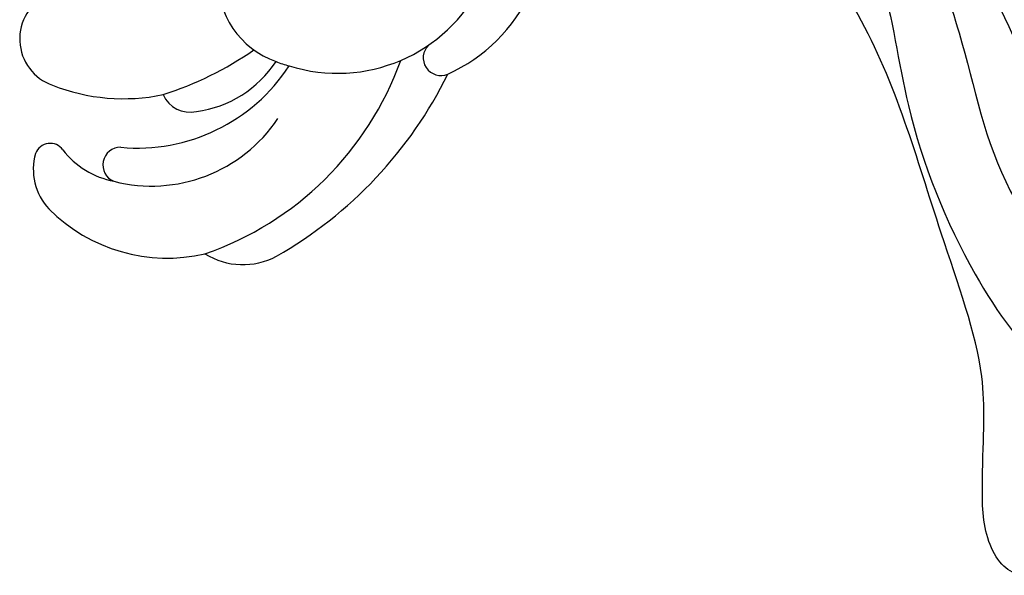
# Model space of a CAD drawing. Units: millimetres. Extents: x 3967 to 6067, y 4159 to 5644.
# Drawn here: x 5900 to 5916, y 4898 to 4906 of the extents above; entities that cross this region are included whole.
import ezdxf
from ezdxf.xclip import XClip

# ---------------------------------------------------------------- set-up
doc = ezdxf.new("R2010")
doc.units = ezdxf.units.MM
doc.header["$XCLIPFRAME"] = 2
doc.layers.add('H-06.木作(細線)', color=8, linetype='Continuous')
doc.layers.add('H-08.木作(細線)', color=8, linetype='Continuous')

# ---------------------------------------------------------------- blocks, each defined once
blk = doc.blocks.new('SE-21070L-d')
at = {"layer": 'H-08.木作(細線)'}
for centre, radius, start, end in [((28.191, 107.251), 11.509, 61.94582, 102.59099), ((39.376, 88.771), 29.213, 67.37131, 101.39476), ((33.009, 116.354), 1.211, 261.45867, 60.56656), ((29.45, 104.701), 10.988, 20.05633, 101.37726), ((41.507, 93.542), 21.793, 56.6932, 107.85491), ((48.579, 111.257), 4.92, 5.81495, 65.54067), ((46.23, 102.928), 11.419, 352.49956, 50.62548), ((43.799, 99.696), 10.387, 23.25694, 93.82093), ((40.753, 96.127), 12.381, 32.34692, 94.54517), ((36.051, 106.696), 4.122, 12.30852, 25.4779), ((34.455, 105.698), 5.928, 232.36406, 18.46178), ((40.685, 99.907), 7.692, 45.0947, 94.52693), ((33.274, 83.586), 23.415, 55.32239, 72.33453), ((44.84, 103.808), 2.005, 331.19082, 50.48933), ((52.181, 103.473), 1.207, 216.72364, 15.62004), ((48.155, 101.201), 5.801, 345.22822, 26.5965), ((37.991, 92.795), 13.228, 16.13195, 49.4175), ((53.631, 102.082), 3.973, 291.65468, 350.6715), ((54.796, 99.42), 1.074, 163.7018, 286.27399), ((47.503, 95.419), 3.365, 242.62161, 18.21723)]:
    blk.add_arc(centre, radius, start, end, dxfattribs=at)
blk = doc.blocks.new('SE-21118L-d')
at = {"layer": 'H-08.木作(細線)'}
for points, knots in [([(13.748, -61.959), (15.309, -61.027), (17.441, -62.249), (15.276, -65.486), (9.069, -67.708), (3.975, -69.033), (-4.912, -76.497), (-15.561, -83.926), (-22.073, -95.036), (-25.205, -104.663), (-25.308, -111.698), (-24.952, -115.545), (-24.244, -117.826), (-25.397, -120.175), (-28.457, -118.818), (-30.423, -114.188), (-32.68, -104.754), (-30.323, -91.58), (-23.098, -80.207), (-16.66, -73.69), (-8.398, -67.523), (-5.713, -59.856), (-5.752, -50.992), (-6.861, -44.368), (-9.866, -40.626), (-11.362, -39.822), (-11.386, -39.808), (-11.41, -39.795), (-11.435, -39.783)], [0, 0, 0, 0, 2.955691, 5.867071, 8.758448, 16.146524, 26.662851, 42.43242, 54.079953, 64.359505, 72.156846, 75.057422, 76.3317, 78.78458, 80.368759, 84.819895, 93.300768, 109.241566, 122.760358, 133.201055, 135.865153, 150.48054, 156.442561, 164.806685, 169.049374, 169.049374, 169.049374, 169.118301, 169.118301, 169.118301, 169.118301]), ([(13.748, -61.959), (15.309, -61.027), (17.441, -62.249), (15.276, -65.486), (9.069, -67.708), (3.975, -69.033), (-4.912, -76.497), (-15.561, -83.926), (-22.073, -95.036), (-25.205, -104.663), (-25.308, -111.698), (-24.952, -115.545), (-24.244, -117.826), (-25.397, -120.175), (-28.457, -118.818), (-30.423, -114.188), (-32.68, -104.754), (-30.323, -91.58), (-23.098, -80.207), (-16.66, -73.69), (-8.398, -67.523), (-5.713, -59.856), (-5.752, -50.992), (-6.861, -44.368), (-9.866, -40.626), (-11.362, -39.822)], [0, 0, 0, 0, 2.955691, 5.867071, 8.758448, 16.146524, 26.662851, 42.43242, 54.079953, 64.359505, 72.156846, 75.057422, 76.3317, 78.78458, 80.368759, 84.819895, 93.300768, 109.241566, 122.760358, 133.201055, 135.865153, 150.48054, 156.442561, 164.806685, 169.049374, 169.049374, 169.049374, 169.049374]), ([(-31.04, -97.453), (-30.022, -93.677), (-26.489, -86.837), (-17.69, -78.706), (-5.546, -71.701), (-1.744, -60.163), (-1.372, -51.587), (-2.075, -47.869), (-3.387, -44.12), (-6.823, -41.221), (-8.441, -40.735)], [0, 0, 0, 0, 10.493005, 23.595114, 34.869684, 51.416614, 56.178018, 60.455667, 64.417953, 66.637046, 66.637046, 66.637046, 66.637046]), ([(-24.838, -115.719), (-24.603, -116.7), (-25.385, -119.781), (-30.538, -112.041), (-29.467, -97.576), (-21.609, -85.875), (-10.113, -80.26), (-1.918, -72.963), (2.709, -66.175), (4.329, -60.535), (2.948, -58.107), (0.652, -59.27), (0.097, -61.349), (-0.171, -62.055)], [0, 0, 0, 0, 1.211548, 7.850675, 19.497883, 37.392533, 46.412797, 58.315058, 67.306534, 71.843283, 73.207361, 75.528258, 77.645388, 77.645388, 77.645388, 77.645388]), ([(-24.838, -115.719), (-24.603, -116.7), (-25.385, -119.781), (-30.538, -112.041), (-29.467, -97.576), (-21.609, -85.875), (-10.113, -80.26), (-1.918, -72.963), (2.709, -66.175), (4.329, -60.535), (2.948, -58.107), (0.652, -59.27), (0.097, -61.349), (-0.171, -62.055)], [0, 0, 0, 0, 1.211548, 7.850675, 19.497883, 37.392533, 46.412797, 58.315058, 67.306534, 71.843283, 73.207361, 75.528258, 77.645388, 77.645388, 77.645388, 77.645388])]:
    blk.add_open_spline(points, degree=3, knots=knots, dxfattribs=at)
blk = doc.blocks.new('立揚展廳展板  1450m 模板6')
at = {"xscale": -1}
for name, p, rotation in [('SE-21070L-d', (11663.015, 5131.79), 127.6110752677709), ('SE-21118L-d', (11487.197, 4993.83), 109.7461216456663)]:
    blk.add_blockref(name, p, dxfattribs=dict(at, rotation=rotation))

msp = doc.modelspace()

# ---------------------------------------------------------------- block references
at = {"layer": 'H-06.木作(細線)', "color": 250, "true_color": 0x1b232c}
ref = msp.add_blockref('立揚展廳展板  1450m 模板6', (8619.381, 3727.735), dxfattribs=dict(at, xscale=-0.234, yscale=0.234, zscale=0.234))
XClip(ref).set_block_clipping_path([(11199.940048438, 3188.4642377038), (12007.0178830146, 5528.4642377038)])

doc.saveas('drawing.dxf')
